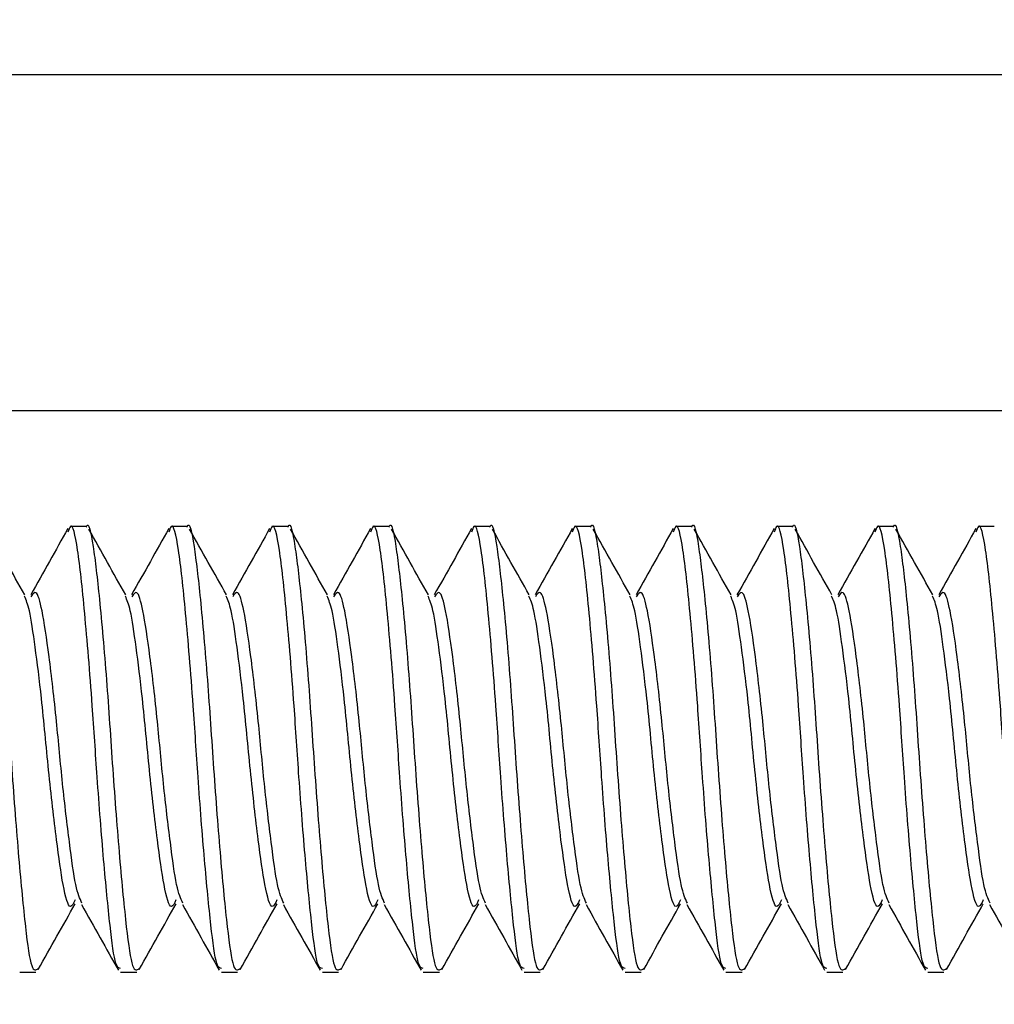
# Model space of a CAD drawing. Units: inches. Extents: x 0.3 to 10.8, y 0.4 to 8.2.
# Drawn here: x 5.7 to 5.8, y 6.2 to 6.2 of the extents above; entities that cross this region are included whole.
import ezdxf

# ---------------------------------------------------------------- set-up
doc = ezdxf.new("R2010")
doc.units = ezdxf.units.IN
doc.header["$MEASUREMENT"] = 0
doc.styles.add('SLDTEXTSTYLE0', font='TXT', dxfattribs={"width": 0.75})
doc.dimstyles.new('SLDDIMSTYLE1', dxfattribs={"dimtxt": 0.125, "dimasz": 0.13, "dimexe": 0, "dimexo": 0.0625, "dimgap": 0.03125, "dimtad": 0, "dimtih": 1, "dimtoh": 1, "dimdec": 6, "dimlfac": 5.333333, "dimrnd": 1e-09, "dimzin": 12, "dimdsep": 46, "dimtxsty": 'SLDTEXTSTYLE0', "dimsah": 1, "dimcen": 0.09, "dimadec": 0, "dimazin": 3, "dimtfac": 1, "dimtdec": 3, "dimtmove": 0, "dimatfit": 0, "dimfxl": 1, "dimfrac": 2, "dimtolj": 1, "dimtzin": 12, "dimarcsym": 0})

# ---------------------------------------------------------------- blocks, each defined once
blk = doc.blocks.new('_D_2')
at = {"color": 7, "linetype": 'Continuous', "lineweight": 0}
for p, q in [((5.122008, 6.195699), (5.122008, 5.513547)), ((5.696133, 5.995824), (5.696133, 5.513547)), ((5.326388, 5.651368), (5.547742, 5.651368)), ((5.122008, 5.638547), (4.872008, 5.638547)), ((5.696133, 5.638547), (5.946133, 5.638547))]:
    blk.add_line(p, q, dxfattribs=at)
at = {"color": 7, "linetype": 'Continuous', "lineweight": 18}
for points in [[(5.122008, 5.638547), (4.992008, 5.658547), (4.992008, 5.618547)], [(5.696133, 5.638547), (5.826133, 5.618547), (5.826133, 5.658547)]]:
    blk.add_solid(points, dxfattribs=at)
at = {"color": 7, "linetype": 'Continuous', "lineweight": 18, "char_height": 0.125, "attachment_point": 1, "style": 'SLDTEXTSTYLE0'}
for s, insert in [('1', (5.390885, 5.801512)), ('"', (5.566058, 5.710183)), ('3', (5.215711, 5.710183)), ('16', (5.344704, 5.636216))]:
    blk.add_mtext(s, dxfattribs=dict(at, insert=insert))

msp = doc.modelspace()

# ---------------------------------------------------------------- linework, layer by layer
at = {"color": 7, "linetype": 'Continuous', "lineweight": 25}
for p, q in [((5.70400839, 6.24251175), (6.32069589, 6.24251175)), ((5.70400839, 6.22301175), (6.32069589, 6.22301175)), ((5.74421506, 6.21626387), (5.74327954, 6.21626387)), ((5.75007444, 6.21626387), (5.74913892, 6.21626387)), ((5.75593381, 6.21626387), (5.75499829, 6.21626387)), ((5.76179319, 6.21626387), (5.76085767, 6.21626387)), ((5.76765256, 6.21626387), (5.76671704, 6.21626387)), ((5.77351194, 6.21626387), (5.77257642, 6.21626387)), ((5.77937131, 6.21626387), (5.77843579, 6.21626387)), ((5.78523069, 6.21626387), (5.78429517, 6.21626387)), ((5.79109006, 6.21626387), (5.79015454, 6.21626387)), ((5.79694944, 6.21626387), (5.79601392, 6.21626387)), ((5.74035034, 6.19038887), (5.74128496, 6.19038887)), ((5.74620971, 6.19038887), (5.74714433, 6.19038887)), ((5.75206909, 6.19038887), (5.75300371, 6.19038887)), ((5.75792846, 6.19038887), (5.75886308, 6.19038887)), ((5.76378784, 6.19038887), (5.76472246, 6.19038887)), ((5.76964721, 6.19038887), (5.77058183, 6.19038887)), ((5.77550659, 6.19038887), (5.77644121, 6.19038887)), ((5.78136596, 6.19038887), (5.78230058, 6.19038887)), ((5.78722534, 6.19038887), (5.78815996, 6.19038887)), ((5.79308471, 6.19038887), (5.79401933, 6.19038887))]:
    msp.add_line(p, q, dxfattribs=at)
for points, knots in [([(5.73835569, 6.2162331), (5.73835947, 6.21624331), (5.73849538, 6.21661026), (5.73875966, 6.21529534), (5.73911666, 6.21227895), (5.73953958, 6.20752571), (5.73988769, 6.20210913), (5.74029137, 6.19687788), (5.74068701, 6.19278969), (5.74103635, 6.19033131), (5.7413012, 6.19051206), (5.74143206, 6.19060136)], [0, 0, 0, 0, 0.003600832, 0.129383267, 0.252932094, 0.380740595, 0.503615441, 0.630284836, 0.756518014, 0.879699919, 1, 1, 1, 1]), ([(5.74421506, 6.2162331), (5.74421884, 6.21624331), (5.74435476, 6.21661026), (5.74461904, 6.21529534), (5.74497604, 6.21227895), (5.74539896, 6.20752571), (5.74574706, 6.20210913), (5.74615074, 6.19687788), (5.74654638, 6.19278969), (5.74689572, 6.19033131), (5.74716057, 6.19051206), (5.74729143, 6.19060136)], [0, 0, 0, 0, 0.003600837, 0.129383444, 0.25293244, 0.380741115, 0.503616129, 0.630285697, 0.756519047, 0.87970112, 1, 1, 1, 1]), ([(5.75007444, 6.2162331), (5.75007822, 6.21624331), (5.75021413, 6.21661026), (5.75047841, 6.21529534), (5.75083541, 6.21227895), (5.75125833, 6.20752571), (5.75160644, 6.20210913), (5.75201012, 6.19687788), (5.75240576, 6.19278969), (5.75275509, 6.19033132), (5.75301995, 6.19051207), (5.7531508, 6.19060137)], [0, 0, 0, 0, 0.00360084, 0.12938362, 0.25293279, 0.38074163, 0.50361682, 0.63028656, 0.75652008, 0.87970232, 1, 1, 1, 1]), ([(5.75593381, 6.2162331), (5.75593759, 6.21624331), (5.75607351, 6.21661026), (5.75633779, 6.21529534), (5.75669479, 6.21227895), (5.75711771, 6.20752571), (5.75746581, 6.20210913), (5.75786949, 6.19687788), (5.75826513, 6.19278969), (5.75861447, 6.19033133), (5.75887932, 6.19051207), (5.75901017, 6.19060137)], [0, 0, 0, 0, 0.00360085, 0.1293838, 0.25293313, 0.38074216, 0.5036175, 0.63028742, 0.75652111, 0.87970352, 1, 1, 1, 1]), ([(5.76179319, 6.2162331), (5.76179697, 6.21624331), (5.76193288, 6.21661026), (5.76219716, 6.21529534), (5.76255416, 6.21227895), (5.76297708, 6.20752571), (5.76332519, 6.20210913), (5.76372887, 6.19687788), (5.76412451, 6.19278969), (5.76447384, 6.19033133), (5.76473869, 6.19051207), (5.76486954, 6.19060137)], [0, 0, 0, 0, 0.00360085, 0.12938397, 0.25293348, 0.38074268, 0.50361819, 0.63028828, 0.75652215, 0.87970473, 1, 1, 1, 1]), ([(5.76765256, 6.2162331), (5.76765634, 6.21624331), (5.76779226, 6.21661026), (5.76805654, 6.21529534), (5.76841354, 6.21227895), (5.76883646, 6.20752571), (5.76918456, 6.20210913), (5.76958824, 6.19687788), (5.76998388, 6.19278969), (5.77033321, 6.19033134), (5.77059806, 6.19051208), (5.77072891, 6.19060137)], [0, 0, 0, 0, 0.00360086, 0.12938415, 0.25293382, 0.3807432, 0.50361888, 0.63028914, 0.75652318, 0.87970593, 1, 1, 1, 1]), ([(5.77351194, 6.2162331), (5.77351572, 6.21624331), (5.77365163, 6.21661026), (5.77391591, 6.21529534), (5.77427291, 6.21227895), (5.77469583, 6.20752571), (5.77504394, 6.20210913), (5.77544762, 6.19687787), (5.77584326, 6.19278969), (5.77619259, 6.19033135), (5.77645743, 6.19051208), (5.77658828, 6.19060137)], [0, 0, 0, 0, 0.00360086, 0.12938433, 0.25293417, 0.38074372, 0.50361957, 0.63029, 0.75652422, 0.87970713, 1, 1, 1, 1]), ([(5.77937131, 6.2162331), (5.77937509, 6.21624331), (5.77951101, 6.21661026), (5.77977529, 6.21529534), (5.78013229, 6.21227895), (5.78055521, 6.20752571), (5.78090331, 6.20210913), (5.78130699, 6.19687787), (5.78170263, 6.19278969), (5.78205196, 6.19033135), (5.78231681, 6.19051208), (5.78244766, 6.19060138)], [0, 0, 0, 0, 0.00360087, 0.12938451, 0.25293451, 0.38074424, 0.50362026, 0.63029087, 0.75652525, 0.87970834, 1, 1, 1, 1]), ([(5.78523069, 6.2162331), (5.78523447, 6.21624331), (5.78537038, 6.21661026), (5.78563466, 6.21529534), (5.78599166, 6.21227895), (5.78641458, 6.20752571), (5.78676269, 6.20210913), (5.78716637, 6.19687787), (5.78756201, 6.19278969), (5.78791134, 6.19033136), (5.78817618, 6.19051209), (5.78830703, 6.19060138)], [0, 0, 0, 0, 0.00360087, 0.12938468, 0.25293486, 0.38074476, 0.50362095, 0.63029173, 0.75652629, 0.87970954, 1, 1, 1, 1]), ([(5.79109006, 6.2162331), (5.79109384, 6.21624331), (5.79122976, 6.21661026), (5.79149404, 6.21529534), (5.79185104, 6.21227895), (5.79227396, 6.20752571), (5.79262206, 6.20210913), (5.79302574, 6.19687787), (5.79342138, 6.19278969), (5.79377071, 6.19033137), (5.79403555, 6.19051209), (5.7941664, 6.19060138)], [0, 0, 0, 0, 0.00360088, 0.12938486, 0.25293521, 0.38074528, 0.50362164, 0.63029259, 0.75652733, 0.87971075, 1, 1, 1, 1]), ([(5.74064619, 6.2122968), (5.74029232, 6.21292299), (5.73957636, 6.21418989), (5.73886294, 6.21546895), (5.73850213, 6.21611581)], [0, 0, 0, 0, 0.49426813, 1, 1, 1, 1]), ([(5.74314571, 6.21614275), (5.74279052, 6.21550812), (5.74207369, 6.21422733), (5.74135408, 6.21294924), (5.74099102, 6.21230444)], [0, 0, 0, 0, 0.49549434, 1, 1, 1, 1]), ([(5.74620971, 6.19059451), (5.74611656, 6.19061163), (5.74589808, 6.19065178), (5.74560033, 6.19293968), (5.74522811, 6.19675209), (5.74486222, 6.2013879), (5.74453799, 6.20648679), (5.74411981, 6.21149009), (5.74371521, 6.21521211), (5.74338817, 6.21662019), (5.74319431, 6.21607381), (5.74314561, 6.21593655)], [0, 0, 0, 0, 0.08616803, 0.20210825, 0.32131875, 0.44120976, 0.53952713, 0.67926403, 0.81605443, 0.95379085, 1, 1, 1, 1]), ([(5.74650556, 6.2122968), (5.74615162, 6.21292314), (5.74543567, 6.21419012), (5.74472225, 6.21546911), (5.74436151, 6.21611581)], [0, 0, 0, 0, 0.49436262, 1, 1, 1, 1]), ([(5.74900508, 6.21614275), (5.74864983, 6.215508), (5.74793301, 6.21422723), (5.74721338, 6.21294912), (5.7468504, 6.21230444)], [0, 0, 0, 0, 0.4955938, 1, 1, 1, 1]), ([(5.75206909, 6.19059451), (5.75197594, 6.19061163), (5.75175745, 6.19065178), (5.75145971, 6.19293968), (5.75108749, 6.19675209), (5.7507216, 6.2013879), (5.75039736, 6.20648679), (5.74997918, 6.21149009), (5.74957458, 6.21521211), (5.74924754, 6.2166202), (5.74905367, 6.21607379), (5.74900497, 6.21593652)], [0, 0, 0, 0, 0.08616763, 0.20210732, 0.32131726, 0.44120771, 0.53952464, 0.67926089, 0.81605065, 0.95378643, 1, 1, 1, 1]), ([(5.75236494, 6.2122968), (5.75201093, 6.2129233), (5.75129498, 6.21419036), (5.75058155, 6.21546927), (5.75022088, 6.21611581)], [0, 0, 0, 0, 0.49445707, 1, 1, 1, 1]), ([(5.75486446, 6.21614275), (5.75450914, 6.21550788), (5.75379232, 6.21422712), (5.75307269, 6.212949), (5.75270977, 6.21230444)], [0, 0, 0, 0, 0.49569338, 1, 1, 1, 1]), ([(5.75792846, 6.19059451), (5.75783531, 6.19061163), (5.75761683, 6.19065178), (5.75731908, 6.19293968), (5.75694686, 6.19675209), (5.75658097, 6.2013879), (5.75625674, 6.20648679), (5.75583856, 6.21149009), (5.75543396, 6.21521212), (5.75510691, 6.2166202), (5.75491304, 6.21607377), (5.75486433, 6.21593648)], [0, 0, 0, 0, 0.08616723, 0.20210638, 0.32131578, 0.44120567, 0.53952214, 0.67925775, 0.81604688, 0.95378202, 1, 1, 1, 1]), ([(5.75822431, 6.2122968), (5.75787024, 6.21292346), (5.75715429, 6.21419059), (5.75644086, 6.21546943), (5.75608026, 6.21611581)], [0, 0, 0, 0, 0.49455147, 1, 1, 1, 1]), ([(5.76072383, 6.21614275), (5.76036845, 6.21550776), (5.75965164, 6.21422701), (5.758932, 6.21294888), (5.75856915, 6.21230444)], [0, 0, 0, 0, 0.49579308, 1, 1, 1, 1]), ([(5.76378784, 6.19059451), (5.76369469, 6.19061163), (5.7634762, 6.19065178), (5.76317846, 6.19293968), (5.76280624, 6.19675209), (5.76244035, 6.2013879), (5.76211611, 6.20648679), (5.76169793, 6.21149009), (5.76129333, 6.21521212), (5.76096628, 6.21662021), (5.7607724, 6.21607376), (5.76072369, 6.21593645)], [0, 0, 0, 0, 0.086166831, 0.202105446, 0.321314289, 0.441203629, 0.539519642, 0.679254602, 0.816043098, 0.953777604, 1, 1, 1, 1]), ([(5.76408369, 6.2122968), (5.76372955, 6.21292362), (5.7630136, 6.21419083), (5.76230017, 6.21546959), (5.76193963, 6.21611581)], [0, 0, 0, 0, 0.49464581, 1, 1, 1, 1]), ([(5.76658321, 6.21614275), (5.76622775, 6.21550764), (5.76551095, 6.21422691), (5.7647913, 6.21294876), (5.76442852, 6.21230444)], [0, 0, 0, 0, 0.4958929, 1, 1, 1, 1]), ([(5.76964721, 6.19059451), (5.76955406, 6.19061163), (5.76933558, 6.19065178), (5.76903783, 6.19293968), (5.76866561, 6.19675209), (5.76829972, 6.2013879), (5.76797549, 6.20648679), (5.76755731, 6.21149009), (5.76715271, 6.21521213), (5.76682565, 6.21662021), (5.76663177, 6.21607374), (5.76658305, 6.21593642)], [0, 0, 0, 0, 0.08616643, 0.20210451, 0.3213128, 0.44120159, 0.53951714, 0.67925146, 0.81603932, 0.95377319, 1, 1, 1, 1]), ([(5.76994306, 6.2122968), (5.76958885, 6.21292378), (5.7688729, 6.21419106), (5.76815948, 6.21546974), (5.76779901, 6.21611581)], [0, 0, 0, 0, 0.4947401, 1, 1, 1, 1]), ([(5.77244258, 6.21614275), (5.77208706, 6.21550752), (5.77137027, 6.2142268), (5.77065061, 6.21294864), (5.7702879, 6.21230444)], [0, 0, 0, 0, 0.49599284, 1, 1, 1, 1]), ([(5.77550659, 6.19059451), (5.77541344, 6.19061163), (5.77519495, 6.19065178), (5.77489721, 6.19293968), (5.77452499, 6.19675209), (5.7741591, 6.2013879), (5.77383486, 6.20648679), (5.77341668, 6.21149009), (5.77301208, 6.21521214), (5.77268502, 6.21662022), (5.77249113, 6.21607372), (5.77244241, 6.21593639)], [0, 0, 0, 0, 0.08616603, 0.20210358, 0.32131131, 0.44119955, 0.53951465, 0.67924832, 0.81603555, 0.95376878, 1, 1, 1, 1]), ([(5.77580244, 6.2122968), (5.77544816, 6.21292393), (5.77473221, 6.2141913), (5.77401878, 6.2154699), (5.77365838, 6.21611581)], [0, 0, 0, 0, 0.49483434, 1, 1, 1, 1]), ([(5.77830196, 6.21614275), (5.77794637, 6.2155074), (5.77722958, 6.21422669), (5.77650992, 6.21294852), (5.77614727, 6.21230444)], [0, 0, 0, 0, 0.49609289, 1, 1, 1, 1]), ([(5.78136596, 6.19059451), (5.78127281, 6.19061163), (5.78105433, 6.19065178), (5.78075658, 6.19293968), (5.78038436, 6.19675209), (5.78001847, 6.2013879), (5.77969424, 6.20648679), (5.77927606, 6.21149009), (5.77887146, 6.21521214), (5.77854439, 6.21662022), (5.7783505, 6.21607371), (5.77830177, 6.21593635)], [0, 0, 0, 0, 0.08616563, 0.20210264, 0.32130983, 0.4411975, 0.53951215, 0.67924517, 0.81603177, 0.95376436, 1, 1, 1, 1]), ([(5.78166181, 6.2122968), (5.78130747, 6.21292409), (5.78059152, 6.21419153), (5.77987809, 6.21547006), (5.77951776, 6.21611581)], [0, 0, 0, 0, 0.49492853, 1, 1, 1, 1]), ([(5.78416133, 6.21614275), (5.78380567, 6.21550728), (5.7830889, 6.21422659), (5.78236923, 6.2129484), (5.78200665, 6.21230444)], [0, 0, 0, 0, 0.49619306, 1, 1, 1, 1]), ([(5.78722534, 6.19059451), (5.78713219, 6.19061163), (5.7869137, 6.19065178), (5.78661596, 6.19293968), (5.78624374, 6.19675209), (5.78587785, 6.2013879), (5.78555361, 6.2064868), (5.78513543, 6.21149008), (5.78473083, 6.21521215), (5.78440376, 6.21662023), (5.78420986, 6.21607369), (5.78416113, 6.21593632)], [0, 0, 0, 0, 0.08616524, 0.20210171, 0.32130834, 0.44119546, 0.53950966, 0.67924203, 0.81602799, 0.95375995, 1, 1, 1, 1]), ([(5.78752119, 6.2122968), (5.78716678, 6.21292425), (5.78645083, 6.21419176), (5.7857374, 6.21547022), (5.78537713, 6.21611581)], [0, 0, 0, 0, 0.49502266, 1, 1, 1, 1]), ([(5.79002071, 6.21614275), (5.78966498, 6.21550716), (5.78894821, 6.21422648), (5.78822853, 6.21294828), (5.78786602, 6.21230444)], [0, 0, 0, 0, 0.49629334, 1, 1, 1, 1]), ([(5.79308471, 6.19059451), (5.79299156, 6.19061163), (5.79277308, 6.19065178), (5.79247533, 6.19293968), (5.79210311, 6.19675209), (5.79173722, 6.2013879), (5.79141299, 6.2064868), (5.79099481, 6.21149008), (5.79059021, 6.21521215), (5.79026313, 6.21662023), (5.79006923, 6.21607367), (5.79002049, 6.21593629)], [0, 0, 0, 0, 0.08616484, 0.20210077, 0.32130685, 0.44119342, 0.53950716, 0.67923889, 0.81602422, 0.95375554, 1, 1, 1, 1]), ([(5.79338056, 6.2122968), (5.79302608, 6.2129244), (5.79231013, 6.21419199), (5.79159671, 6.21547038), (5.79123651, 6.21611581)], [0, 0, 0, 0, 0.49511673, 1, 1, 1, 1]), ([(5.79588008, 6.21614275), (5.79552429, 6.21550704), (5.79480753, 6.21422637), (5.79408784, 6.21294816), (5.7937254, 6.21230444)], [0, 0, 0, 0, 0.49639374, 1, 1, 1, 1]), ([(5.79894409, 6.19059451), (5.79885094, 6.19061163), (5.79863245, 6.19065178), (5.79833471, 6.19293968), (5.79796249, 6.19675209), (5.7975966, 6.2013879), (5.79727236, 6.2064868), (5.79685418, 6.21149008), (5.79644958, 6.21521216), (5.7961225, 6.21662024), (5.79592859, 6.21607366), (5.79587985, 6.21593626)], [0, 0, 0, 0, 0.08616444, 0.20209984, 0.32130537, 0.44119138, 0.53950466, 0.67923574, 0.81602044, 0.95375112, 1, 1, 1, 1]), ([(5.74396711, 6.19440061), (5.74384557, 6.19466114), (5.74359792, 6.19519198), (5.74324634, 6.19783636), (5.74283348, 6.20123713), (5.74248402, 6.2051572), (5.74205435, 6.20888034), (5.74166192, 6.21148334), (5.74132529, 6.21266758), (5.74110038, 6.2123354), (5.74100194, 6.21218999)], [0, 0, 0, 0, 0.12165376, 0.24787644, 0.37774151, 0.5024764, 0.6439928, 0.78336647, 0.90517498, 1, 1, 1, 1]), ([(5.74982641, 6.19440081), (5.7497049, 6.1946613), (5.74945727, 6.19519211), (5.74910571, 6.19783637), (5.74869285, 6.20123713), (5.74834339, 6.2051572), (5.74791372, 6.20888034), (5.74752129, 6.21148335), (5.74718464, 6.21266762), (5.74695971, 6.21233538), (5.74686124, 6.21218994)], [0, 0, 0, 0, 0.12163085, 0.24785373, 0.37771901, 0.50245411, 0.64397073, 0.78334462, 0.90515333, 1, 1, 1, 1]), ([(5.75568572, 6.19440102), (5.75556422, 6.19466146), (5.75531663, 6.19519224), (5.75496509, 6.19783637), (5.75455223, 6.20123712), (5.75420277, 6.2051572), (5.7537731, 6.20888033), (5.75338067, 6.21148336), (5.75304399, 6.21266766), (5.75281904, 6.21233537), (5.75272055, 6.21218989)], [0, 0, 0, 0, 0.12160794, 0.24783102, 0.37769652, 0.50243181, 0.64394866, 0.78332278, 0.90513168, 1, 1, 1, 1]), ([(5.76154502, 6.19440122), (5.76142355, 6.19466163), (5.76117598, 6.19519238), (5.76082446, 6.19783638), (5.7604116, 6.20123712), (5.76006214, 6.2051572), (5.75963247, 6.20888033), (5.75924004, 6.21148337), (5.75890335, 6.2126677), (5.75867838, 6.21233536), (5.75857986, 6.21218983)], [0, 0, 0, 0, 0.12158505, 0.24780833, 0.37767403, 0.50240952, 0.6439266, 0.78330093, 0.90511003, 1, 1, 1, 1]), ([(5.76740433, 6.19440142), (5.76728288, 6.19466179), (5.76703533, 6.19519251), (5.76668384, 6.19783639), (5.76627098, 6.20123712), (5.76592152, 6.2051572), (5.76549185, 6.20888033), (5.76509942, 6.21148338), (5.7647627, 6.21266774), (5.76453771, 6.21233535), (5.76443917, 6.21218978)], [0, 0, 0, 0, 0.12156215, 0.24778564, 0.37765154, 0.50238723, 0.64390453, 0.78327909, 0.90508838, 1, 1, 1, 1]), ([(5.77326364, 6.19440163), (5.77314221, 6.19466195), (5.77289469, 6.19519264), (5.77254321, 6.1978364), (5.77213035, 6.20123712), (5.77178089, 6.2051572), (5.77135122, 6.20888032), (5.77095879, 6.2114834), (5.77062206, 6.21266778), (5.77039704, 6.21233534), (5.77029848, 6.21218973)], [0, 0, 0, 0, 0.12153927, 0.24776295, 0.37762906, 0.50236495, 0.64388247, 0.78325725, 0.90506673, 1, 1, 1, 1]), ([(5.77912294, 6.19440183), (5.77900154, 6.19466211), (5.77875404, 6.19519277), (5.77840259, 6.19783641), (5.77798973, 6.20123711), (5.77764027, 6.20515721), (5.7772106, 6.20888032), (5.77681817, 6.21148341), (5.77648141, 6.21266782), (5.77625637, 6.21233532), (5.77615779, 6.21218967)], [0, 0, 0, 0, 0.1215164, 0.24774027, 0.37760659, 0.50234267, 0.64386041, 0.78323541, 0.90504508, 1, 1, 1, 1]), ([(5.78498225, 6.19440203), (5.78486087, 6.19466228), (5.78461339, 6.1951929), (5.78426196, 6.19783642), (5.7838491, 6.20123711), (5.78349964, 6.20515721), (5.78306997, 6.20888032), (5.78267755, 6.21148342), (5.78234076, 6.21266786), (5.7821157, 6.21233531), (5.7820171, 6.21218962)], [0, 0, 0, 0, 0.12149353, 0.2477176, 0.37758412, 0.50232039, 0.64383836, 0.78321357, 0.90502343, 1, 1, 1, 1]), ([(5.79084156, 6.19440224), (5.7907202, 6.19466244), (5.79047275, 6.19519303), (5.79012134, 6.19783643), (5.78970848, 6.20123711), (5.78935902, 6.20515721), (5.78892935, 6.20888031), (5.78853692, 6.21148343), (5.78820012, 6.21266789), (5.78797503, 6.2123353), (5.78787641, 6.21218957)], [0, 0, 0, 0, 0.12147067, 0.24769494, 0.37756165, 0.50229812, 0.6438163, 0.78319173, 0.90500178, 1, 1, 1, 1]), ([(5.79670086, 6.19440244), (5.79657953, 6.1946626), (5.7963321, 6.19519316), (5.79598071, 6.19783644), (5.79556785, 6.20123711), (5.79521839, 6.20515721), (5.79478872, 6.20888031), (5.7943963, 6.21148344), (5.79405947, 6.21266793), (5.79383436, 6.21233529), (5.79373572, 6.21218951)], [0, 0, 0, 0, 0.12144782, 0.24767228, 0.37753919, 0.50227585, 0.64379425, 0.78316989, 0.90498013, 1, 1, 1, 1]), ([(5.74356697, 6.19458141), (5.74347861, 6.19439014), (5.74324423, 6.19388281), (5.7428823, 6.19520297), (5.74248025, 6.19802536), (5.74202114, 6.20201716), (5.74165501, 6.20613335), (5.74124705, 6.20934713), (5.74093261, 6.21151729), (5.74072492, 6.21199805), (5.74062952, 6.21221887)], [0, 0, 0, 0, 0.08817995, 0.23389915, 0.3674097, 0.51855343, 0.66465746, 0.78441892, 0.90098378, 1, 1, 1, 1]), ([(5.74942628, 6.19458132), (5.74933794, 6.19439011), (5.74910359, 6.19388284), (5.74874167, 6.19520298), (5.74833962, 6.19802536), (5.74788051, 6.20201716), (5.74751438, 6.20613334), (5.74710643, 6.20934714), (5.74679196, 6.21151741), (5.74658425, 6.21199821), (5.74648883, 6.21221907)], [0, 0, 0, 0, 0.08815973, 0.23387852, 0.3673887, 0.518532, 0.66463563, 0.78439675, 0.90096127, 1, 1, 1, 1]), ([(5.7552856, 6.19458124), (5.75519728, 6.19439008), (5.75496294, 6.19388287), (5.75460105, 6.195203), (5.754199, 6.19802535), (5.75373989, 6.20201717), (5.75337376, 6.20613334), (5.7529658, 6.20934715), (5.75265131, 6.21151753), (5.75244358, 6.21199836), (5.75234814, 6.21221926)], [0, 0, 0, 0, 0.0881395, 0.23385789, 0.36736769, 0.51851057, 0.66461378, 0.78437457, 0.90093877, 1, 1, 1, 1]), ([(5.76114491, 6.19458115), (5.76105661, 6.19439004), (5.7608223, 6.1938829), (5.76046042, 6.19520301), (5.76005837, 6.19802535), (5.75959926, 6.20201717), (5.75923313, 6.20613334), (5.75882518, 6.20934716), (5.75851067, 6.21151765), (5.75830291, 6.21199851), (5.75820745, 6.21221946)], [0, 0, 0, 0, 0.088119282, 0.233837256, 0.367346682, 0.518489137, 0.664591938, 0.784352383, 0.900916255, 1, 1, 1, 1]), ([(5.76700423, 6.19458106), (5.76691595, 6.19439001), (5.76668165, 6.19388294), (5.7663198, 6.19520302), (5.76591775, 6.19802535), (5.76545864, 6.20201717), (5.76509251, 6.20613333), (5.76468455, 6.20934717), (5.76437002, 6.21151777), (5.76416224, 6.21199867), (5.76406676, 6.21221966)], [0, 0, 0, 0, 0.08809906, 0.23381662, 0.36732567, 0.5184677, 0.66457009, 0.78433019, 0.90089374, 1, 1, 1, 1]), ([(5.77286354, 6.19458098), (5.77277528, 6.19438997), (5.77254101, 6.19388297), (5.77217917, 6.19520303), (5.77177712, 6.19802534), (5.77131801, 6.20201717), (5.77095188, 6.20613333), (5.77054393, 6.20934718), (5.77022937, 6.21151789), (5.77002157, 6.21199882), (5.76992607, 6.21221985)], [0, 0, 0, 0, 0.088078837, 0.233795987, 0.367304658, 0.518446258, 0.664548232, 0.784308, 0.900871213, 1, 1, 1, 1]), ([(5.77872286, 6.19458089), (5.77863462, 6.19438994), (5.77840036, 6.193883), (5.77803855, 6.19520304), (5.7776365, 6.19802534), (5.77717739, 6.20201717), (5.77681126, 6.20613333), (5.7764033, 6.20934718), (5.77608873, 6.21151801), (5.7758809, 6.21199898), (5.77578538, 6.21222005)], [0, 0, 0, 0, 0.08805861, 0.23377535, 0.36728364, 0.51842481, 0.66452637, 0.7842858, 0.90084868, 1, 1, 1, 1]), ([(5.78458217, 6.1945808), (5.78449395, 6.1943899), (5.78425972, 6.19388303), (5.78389792, 6.19520306), (5.78349587, 6.19802533), (5.78303676, 6.20201718), (5.78267063, 6.20613332), (5.78226268, 6.20934719), (5.78194808, 6.21151812), (5.78174023, 6.21199913), (5.78164469, 6.21222025)], [0, 0, 0, 0, 0.08803839, 0.23375471, 0.36726262, 0.51840337, 0.66450451, 0.7842636, 0.90082615, 1, 1, 1, 1]), ([(5.79044149, 6.19458072), (5.79035329, 6.19438987), (5.79011907, 6.19388306), (5.7897573, 6.19520307), (5.78935525, 6.19802533), (5.78889614, 6.20201718), (5.78853001, 6.20613332), (5.78812205, 6.2093472), (5.78780743, 6.21151824), (5.78759957, 6.21199928), (5.787504, 6.21222044)], [0, 0, 0, 0, 0.08801817, 0.23373407, 0.3672416, 0.51838192, 0.66448264, 0.78424139, 0.90080361, 1, 1, 1, 1]), ([(5.7963008, 6.19458063), (5.79621262, 6.19438983), (5.79597843, 6.19388309), (5.79561667, 6.19520308), (5.79521462, 6.19802533), (5.79475551, 6.20201718), (5.79438938, 6.20613332), (5.79398143, 6.20934721), (5.79366679, 6.21151836), (5.7934589, 6.21199944), (5.79336331, 6.21222064)], [0, 0, 0, 0, 0.08799794, 0.23371343, 0.36722058, 0.51836046, 0.66446077, 0.78421917, 0.90078106, 1, 1, 1, 1]), ([(5.74143182, 6.19053691), (5.74179262, 6.19118377), (5.74250604, 6.19246283), (5.74322199, 6.19372973), (5.74357586, 6.19435591)], [0, 0, 0, 0, 0.50573125, 1, 1, 1, 1]), ([(5.74394238, 6.19431017), (5.74430307, 6.19367002), (5.74501897, 6.19239947), (5.7457289, 6.19112975), (5.74608115, 6.19049975)], [0, 0, 0, 0, 0.50383393, 1, 1, 1, 1]), ([(5.74729119, 6.19053691), (5.74765193, 6.19118361), (5.74836535, 6.1924626), (5.7490813, 6.19372957), (5.74943524, 6.19435591)], [0, 0, 0, 0, 0.50563676, 1, 1, 1, 1]), ([(5.74980175, 6.19431017), (5.75016237, 6.19367014), (5.75087822, 6.19239962), (5.7515882, 6.19112986), (5.75194052, 6.19049975)], [0, 0, 0, 0, 0.50375575, 1, 1, 1, 1]), ([(5.75315057, 6.19053691), (5.75351123, 6.19118345), (5.75422466, 6.19246236), (5.75494061, 6.19372941), (5.75529461, 6.19435591)], [0, 0, 0, 0, 0.50554232, 1, 1, 1, 1]), ([(5.75566113, 6.19431017), (5.75602167, 6.19367026), (5.75673748, 6.19239977), (5.7574475, 6.19112998), (5.7577999, 6.19049975)], [0, 0, 0, 0, 0.50367745, 1, 1, 1, 1]), ([(5.75900994, 6.19053691), (5.75937054, 6.19118329), (5.76008397, 6.19246212), (5.76079992, 6.19372925), (5.76115399, 6.19435591)], [0, 0, 0, 0, 0.50544793, 1, 1, 1, 1]), ([(5.7615205, 6.19431017), (5.76188097, 6.19367037), (5.76259674, 6.19239993), (5.7633068, 6.1911301), (5.76365927, 6.19049975)], [0, 0, 0, 0, 0.50359904, 1, 1, 1, 1]), ([(5.76486932, 6.19053691), (5.76522985, 6.19118313), (5.76594328, 6.19246189), (5.76665922, 6.19372909), (5.76701336, 6.19435591)], [0, 0, 0, 0, 0.5053536, 1, 1, 1, 1]), ([(5.76737988, 6.19431017), (5.76774027, 6.19367049), (5.768456, 6.19240008), (5.7691661, 6.19113022), (5.76951865, 6.19049975)], [0, 0, 0, 0, 0.5035205, 1, 1, 1, 1]), ([(5.77072869, 6.19053691), (5.77108916, 6.19118298), (5.77180258, 6.19246165), (5.77251853, 6.19372894), (5.77287274, 6.19435591)], [0, 0, 0, 0, 0.50525931, 1, 1, 1, 1]), ([(5.77323925, 6.19431017), (5.77359957, 6.19367061), (5.77431526, 6.19240024), (5.7750254, 6.19113033), (5.77537802, 6.19049975)], [0, 0, 0, 0, 0.50344185, 1, 1, 1, 1]), ([(5.77658807, 6.19053691), (5.77694847, 6.19118282), (5.77766189, 6.19246142), (5.77837784, 6.19372878), (5.77873211, 6.19435591)], [0, 0, 0, 0, 0.50516508, 1, 1, 1, 1]), ([(5.77909863, 6.19431017), (5.77945886, 6.19367073), (5.78017452, 6.19240039), (5.7808847, 6.19113045), (5.7812374, 6.19049975)], [0, 0, 0, 0, 0.50336308, 1, 1, 1, 1]), ([(5.78244744, 6.19053691), (5.78280777, 6.19118266), (5.7835212, 6.19246119), (5.78423715, 6.19372862), (5.78459149, 6.19435591)], [0, 0, 0, 0, 0.50507091, 1, 1, 1, 1]), ([(5.784958, 6.19431017), (5.78531816, 6.19367085), (5.78603378, 6.19240055), (5.786744, 6.19113057), (5.78709677, 6.19049975)], [0, 0, 0, 0, 0.50328419, 1, 1, 1, 1]), ([(5.78830682, 6.19053691), (5.78866708, 6.1911825), (5.78938051, 6.19246095), (5.79009645, 6.19372846), (5.79045086, 6.19435591)], [0, 0, 0, 0, 0.50497678, 1, 1, 1, 1]), ([(5.79081738, 6.19431017), (5.79117746, 6.19367097), (5.79189304, 6.1924007), (5.7926033, 6.19113069), (5.79295615, 6.19049975)], [0, 0, 0, 0, 0.50320518, 1, 1, 1, 1]), ([(5.79416619, 6.19053691), (5.79452639, 6.19118234), (5.79523981, 6.19246072), (5.79595576, 6.19372831), (5.79631024, 6.19435591)], [0, 0, 0, 0, 0.50488272, 1, 1, 1, 1]), ([(5.79667675, 6.19431017), (5.79703676, 6.19367109), (5.7977523, 6.19240086), (5.7984626, 6.19113081), (5.79881552, 6.19049975)], [0, 0, 0, 0, 0.503126062, 1, 1, 1, 1])]:
    msp.add_open_spline(points, degree=3, knots=knots, dxfattribs=at)

# ---------------------------------------------------------------- dimensions: what is measured, and where the dimension line sits
at = {"color": 7, "linetype": 'Continuous', "lineweight": 18}
dim = msp.add_linear_dim(base=(5.12200839, 5.63854652), p1=(5.69613339, 6.04582425), p2=(5.12200839, 6.24569925), dimstyle='SLDDIMSTYLE1', dxfattribs=at)
dim.commit()
dim.dimension.update_dxf_attribs({"geometry": '_D_2', "text_midpoint": (5.41666586, 5.63854652), "dimtype": 160})

doc.saveas('drawing.dxf')
